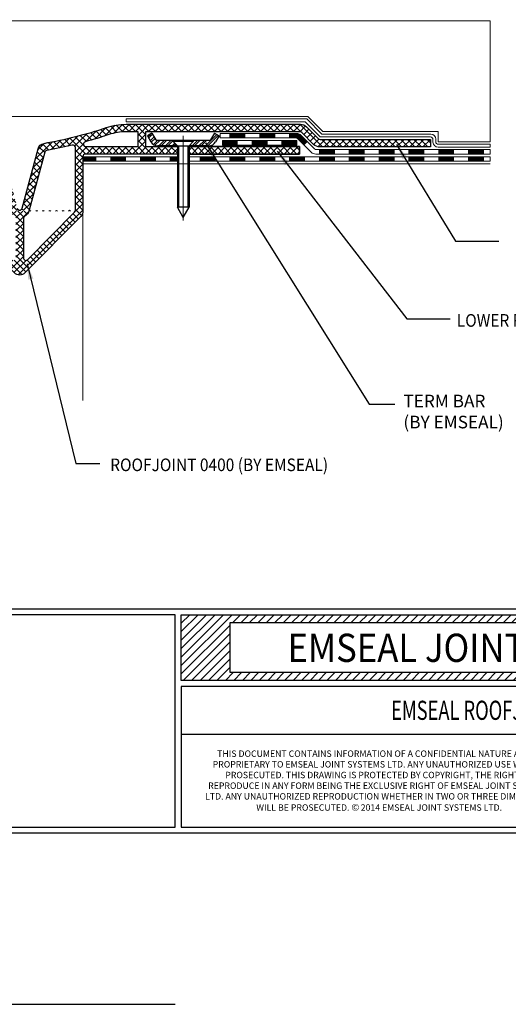
# Model space of a CAD drawing. Extents: x 8382.1 to 8417.9, y 3517.7 to 3546.7.
# Drawn here: x 8397.4 to 8405.1, y 3519.7 to 3535.3 of the extents above; entities that cross this region are included whole.
import ezdxf
from ezdxf.enums import TextEntityAlignment as Align

# ---------------------------------------------------------------- set-up
doc = ezdxf.new("R2010")
doc.units = 0
doc.header["$LTSCALE"] = 5
doc.header["$MEASUREMENT"] = 0
doc.linetypes.add('CENTERX2', pattern=[4, 2.5, -0.5, 0.5, -0.5])
doc.linetypes.add('PHANTOMX2', pattern=[5, 2.5, -0.5, 0.5, -0.5, 0.5, -0.5])
doc.layers.get('0').update_dxf_attribs({"color": 200, "linetype": 'CONTINUOUS'})
for name, color, linetype, lineweight in [('CENTERLINE - L', 1, 'CENTERX2', 15), ('CONCRETE - L', 132, 'PHANTOMX2', 20), ('DECK COAT - H', 20, 'CONTINUOUS', 5), ('DECK COAT - L', 22, 'CONTINUOUS', 13), ('GLAND - H', 252, 'CONTINUOUS', 15), ('GLAND - L', 180, 'CONTINUOUS', 25), ('MISC - L', 241, 'CONTINUOUS', 20), ('TBLOCK-T1', 7, 'CONTINUOUS', 15), ('TBLOCK-T3', 241, 'CONTINUOUS', 20), ('TBLOCK-T5', 111, 'CONTINUOUS', 30), ('TEXT - 4', 241, 'CONTINUOUS', 25)]:
    doc.layers.add(name, color=color, linetype=linetype, lineweight=lineweight)
for name, color, linetype in [('METAL1', 7, 'CONTINUOUS'), ('METAL1 - H', 9, 'CONTINUOUS'), ('SCREW - L', 1, 'CONTINUOUS')]:
    doc.layers.add(name, color=color, linetype=linetype)
doc.styles.add('ROMANC', font='ROMANC.shx', dxfattribs={"width": 0.7, "height": 3.2})
doc.styles.add('ROMANS', font='romans', dxfattribs={"width": 0.9})
doc.styles.add('ROMANT', font='ROMANT.shx', dxfattribs={"width": 0.9, "height": 6.3})
doc.dimstyles.new('0.25 TEXT HEIGHT', dxfattribs={"dimtxt": 0.25, "dimasz": 0.25, "dimexe": 0.25, "dimexo": 0.25, "dimgap": 0.25, "dimtad": 0, "dimzin": 0, "dimdsep": 46, "dimtxsty": 'ROMANS', "dimcen": 0.25, "dimclrd": 256, "dimclre": 256, "dimclrt": 256, "dimadec": 1, "dimazin": 0, "dimtfac": 1, "dimtofl": 0, "dimtmove": 0, "dimatfit": 3, "dimfxl": 1, "dimtolj": 1, "dimtzin": 0, "dimlwd": -1, "dimlwe": -1, "dimarcsym": 0})

# ---------------------------------------------------------------- blocks, each defined once
blk = doc.blocks.new('*X2')
at = {"color": 0}
for p, q in [((136.2953634486256, 33.05777339538972), (144.7934555909235, 41.55586553768754)), ((136.2953634486256, 34.47198695776281), (143.3792420285504, 41.55586553768754)), ((136.2953634486256, 35.8862005201359), (141.9650284661773, 41.55586553768754)), ((136.2953634486256, 37.300414082509), (140.5508149038042, 41.55586553768754)), ((136.2953634486256, 38.71462764488209), (139.1366013414311, 41.55586553768754)), ((136.2953634486256, 40.12884120725519), (137.722387779058, 41.55586553768754)), ((136.2953634486256, 41.54305476962828), (136.3081742166849, 41.55586553768754)), ((144.9076691532966, 40.25586553768755), (146.2076691532966, 41.55586553768754)), ((146.3218827156697, 40.25586553768755), (147.6218827156696, 41.55586553768754)), ((147.7360962780428, 40.25586553768755), (149.0360962780427, 41.55586553768754)), ((149.1503098404159, 40.25586553768755), (150.4503098404159, 41.55586553768754)), ((150.564523402789, 40.25586553768755), (151.8645234027889, 41.55586553768754)), ((151.9787369651621, 40.25586553768755), (153.278736965162, 41.55586553768754)), ((153.3929505275352, 40.25586553768755), (154.6929505275351, 41.55586553768754)), ((154.8071640899082, 40.25586553768755), (156.1071640899082, 41.55586553768754)), ((156.2213776522813, 40.25586553768755), (157.5213776522813, 41.55586553768754)), ((157.6355912146545, 40.25586553768755), (158.9355912146544, 41.55586553768754)), ((159.0498047770275, 40.25586553768755), (160.3498047770275, 41.55586553768754)), ((160.4640183394006, 40.25586553768755), (161.7640183394006, 41.55586553768754)), ((161.8782319017737, 40.25586553768755), (163.1782319017737, 41.55586553768754)), ((163.2924454641468, 40.25586553768755), (164.5924454641468, 41.55586553768754)), ((164.7066590265199, 40.25586553768755), (166.0066590265199, 41.55586553768754)), ((166.120872588893, 40.25586553768755), (167.420872588893, 41.55586553768754)), ((167.5350861512661, 40.25586553768755), (168.8350861512661, 41.55586553768754)), ((168.9492997136392, 40.25586553768755), (170.2492997136392, 41.55586553768754)), ((170.3635132760123, 40.25586553768755), (171.6635132760123, 41.55586553768754)), ((171.7777268383854, 40.25586553768755), (173.0777268383854, 41.55586553768754)), ((173.1919404007585, 40.25586553768755), (174.4919404007585, 41.55586553768754)), ((174.6061539631316, 40.25586553768755), (175.9061539631315, 41.55586553768754)), ((176.0203675255047, 40.25586553768755), (177.3203675255047, 41.55586553768754)), ((177.4345810878778, 40.25586553768755), (178.7345810878778, 41.55586553768754)), ((178.8487946502509, 40.25586553768755), (180.1487946502508, 41.55586553768754)), ((180.263008212624, 40.25586553768755), (181.5630082126239, 41.55586553768754)), ((181.6772217749971, 40.25586553768755), (182.977221774997, 41.55586553768754)), ((183.0914353373702, 40.25586553768755), (184.3914353373701, 41.55586553768754)), ((184.5056488997432, 40.25586553768755), (185.8056488997432, 41.55586553768754)), ((185.9198624621164, 40.25586553768755), (187.2198624621163, 41.55586553768754)), ((187.3340760244894, 40.25586553768755), (188.6340760244894, 41.55586553768754)), ((188.7482895868625, 40.25586553768755), (190.0482895868625, 41.55586553768754)), ((190.1625031492356, 40.25586553768755), (191.4625031492356, 41.55586553768754)), ((191.5767167116087, 40.25586553768755), (192.8767167116087, 41.55586553768754)), ((192.9909302739818, 40.25586553768755), (194.2909302739818, 41.55586553768754)), ((194.4051438363549, 40.25586553768755), (195.7051438363549, 41.55586553768754)), ((195.819357398728, 40.25586553768755), (197.119357398728, 41.55586553768754)), ((197.2335709611011, 40.25586553768755), (198.5335709611011, 41.55586553768754)), ((198.6477845234742, 40.25586553768755), (199.9477845234742, 41.55586553768754)), ((200.0619980858473, 40.25586553768755), (201.3619980858473, 41.55586553768754)), ((201.4762116482204, 40.25586553768755), (202.7762116482204, 41.55586553768754)), ((202.8904252105935, 40.25586553768755), (204.1904252105934, 41.55586553768754)), ((204.3046387729666, 40.25586553768755), (205.6046387729666, 41.55586553768754)), ((205.7188523353397, 40.25586553768755), (207.0188523353397, 41.55586553768754)), ((207.1330658977128, 40.25586553768755), (208.4330658977127, 41.55586553768754)), ((208.5472794600859, 40.25586553768755), (209.8472794600858, 41.55586553768754)), ((209.961493022459, 40.25586553768755), (211.2614930224589, 41.55586553768754)), ((211.375706584832, 40.25586553768755), (212.675706584832, 41.55586553768754)), ((212.7899201472052, 40.25586553768755), (214.0899201472051, 41.55586553768754)), ((214.2041337095782, 40.25586553768755), (215.5041337095782, 41.55586553768754)), ((215.6183472719513, 40.25586553768755), (216.9183472719513, 41.55586553768754)), ((217.0325608343244, 40.25586553768755), (218.3325608343244, 41.55586553768754)), ((218.4467743966975, 40.25586553768755), (219.7467743966975, 41.55586553768754)), ((219.8609879590706, 40.25586553768755), (221.1609879590706, 41.55586553768754)), ((221.2752015214437, 40.25586553768755), (222.5752015214437, 41.55586553768754)), ((222.6894150838168, 40.25586553768755), (223.9894150838168, 41.55586553768754)), ((224.1036286461899, 40.25586553768755), (225.4036286461899, 41.55586553768754)), ((225.517842208563, 40.25586553768755), (226.817842208563, 41.55586553768754)), ((226.9320557709361, 40.25586553768755), (228.2320557709361, 41.55586553768754)), ((228.3462693333092, 40.25586553768755), (229.6462693333091, 41.55586553768754)), ((229.7604828956823, 40.25586553768755), (231.0604828956822, 41.55586553768754)), ((231.1746964580554, 40.25586553768755), (232.4746964580553, 41.55586553768754)), ((232.5889100204285, 40.25586553768755), (233.8889100204284, 41.55586553768754)), ((234.0031235828016, 40.25586553768755), (235.3031235828015, 41.55586553768754)), ((235.4173371451747, 40.25586553768755), (236.7173371451746, 41.55586553768754)), ((236.8315507075478, 40.25586553768755), (238.1315507075477, 41.55586553768754)), ((238.2457642699209, 40.25586553768755), (239.5457642699208, 41.55586553768754)), ((239.6599778322939, 40.25586553768755), (240.9599778322939, 41.55586553768754)), ((241.0741913946671, 40.25586553768755), (242.374191394667, 41.55586553768754)), ((242.4884049570401, 40.25586553768755), (243.7884049570401, 41.55586553768754)), ((243.9026185194132, 40.25586553768755), (245.2026185194132, 41.55586553768754)), ((245.3168320817863, 40.25586553768755), (246.6168320817863, 41.55586553768754)), ((246.7310456441594, 40.25586553768755), (248.0310456441594, 41.55586553768754)), ((248.1452592065325, 40.25586553768755), (249.4452592065325, 41.55586553768754)), ((249.5594727689056, 40.25586553768755), (250.8594727689056, 41.55586553768754)), ((250.9736863312787, 40.25586553768755), (252.2736863312787, 41.55586553768754)), ((252.3878998936518, 40.25586553768755), (253.6878998936518, 41.55586553768754)), ((253.8021134560249, 40.25586553768755), (255.1021134560249, 41.55586553768754)), ((255.216327018398, 40.25586553768755), (256.5163270183979, 41.55586553768754)), ((256.6305405807711, 40.25586553768755), (257.930540580771, 41.55586553768754)), ((258.0447541431442, 40.25586553768755), (259.3447541431441, 41.55586553768754)), ((259.4589677055173, 40.25586553768755), (260.7589677055173, 41.55586553768754)), ((260.8731812678904, 40.25586553768755), (262.1731812678904, 41.55586553768754)), ((262.2873948302635, 40.25586553768755), (263.5873948302634, 41.55586553768754)), ((263.7016083926366, 40.25586553768755), (265.0016083926365, 41.55586553768754)), ((263.935445155562, 39.07548873823986), (266.4158219550096, 41.55586553768754)), ((263.935445155562, 37.66127517586677), (267.8300355173827, 41.55586553768754)), ((263.935445155562, 36.24706161349368), (269.2442490797558, 41.55586553768754)), ((263.935445155562, 34.83284805112058), (270.6584626421289, 41.55586553768754)), ((263.935445155562, 33.41863448874749), (272.072676204502, 41.55586553768754)), ((263.935445155562, 32.00442092637439), (273.4868897668751, 41.55586553768754)), ((136.2953634486256, 31.64355983301662), (144.4715026502618, 39.81969903465279)), ((263.9011033292482, 30.55586553768754), (273.549053973733, 40.20381618217229)), ((136.6218827156696, 30.55586553768754), (144.4715026502618, 38.40548547227969)), ((265.3153168916213, 30.55586553768754), (273.549053973733, 38.7896026197992)), ((138.0360962780427, 30.55586553768754), (144.4715026502618, 36.99127190990659)), ((266.7295304539944, 30.55586553768754), (273.549053973733, 37.3753890574261)), ((139.4503098404159, 30.55586553768754), (144.4715026502618, 35.5770583475335)), ((268.1437440163675, 30.55586553768754), (273.549053973733, 35.96117549505301)), ((140.8645234027889, 30.55586553768754), (144.4715026502618, 34.1628447851604)), ((269.5579575787406, 30.55586553768754), (273.549053973733, 34.54696193267991)), ((270.9721711411137, 30.55586553768754), (273.549053973733, 33.13274837030681)), ((142.278736965162, 30.55586553768754), (144.4715026502618, 32.74863122278731)), ((143.6929505275351, 30.55586553768754), (144.9929505275352, 31.85586553768755)), ((145.1071640899082, 30.55586553768754), (146.4071640899083, 31.85586553768755)), ((146.5213776522813, 30.55586553768754), (147.8213776522813, 31.85586553768755)), ((147.9355912146544, 30.55586553768754), (149.2355912146544, 31.85586553768755)), ((149.3498047770275, 30.55586553768754), (150.6498047770275, 31.85586553768755)), ((150.7640183394006, 30.55586553768754), (152.0640183394006, 31.85586553768755)), ((152.1782319017737, 30.55586553768754), (153.4782319017737, 31.85586553768755)), ((153.5924454641468, 30.55586553768754), (154.8924454641468, 31.85586553768755)), ((155.0066590265199, 30.55586553768754), (156.3066590265199, 31.85586553768755)), ((156.420872588893, 30.55586553768754), (157.720872588893, 31.85586553768755)), ((157.8350861512661, 30.55586553768754), (159.1350861512661, 31.85586553768755)), ((159.2492997136392, 30.55586553768754), (160.5492997136392, 31.85586553768755)), ((160.6635132760123, 30.55586553768754), (161.9635132760123, 31.85586553768755)), ((162.0777268383854, 30.55586553768754), (163.3777268383854, 31.85586553768755)), ((163.4919404007585, 30.55586553768754), (164.7919404007585, 31.85586553768755)), ((164.9061539631315, 30.55586553768754), (166.2061539631316, 31.85586553768755)), ((166.3203675255047, 30.55586553768754), (167.6203675255047, 31.85586553768755)), ((167.7345810878778, 30.55586553768754), (169.0345810878778, 31.85586553768755)), ((169.1487946502508, 30.55586553768754), (170.4487946502509, 31.85586553768755)), ((170.5630082126239, 30.55586553768754), (171.863008212624, 31.85586553768755)), ((171.977221774997, 30.55586553768754), (173.2772217749971, 31.85586553768755)), ((173.3914353373701, 30.55586553768754), (174.6914353373702, 31.85586553768755)), ((174.8056488997432, 30.55586553768754), (176.1056488997432, 31.85586553768755)), ((176.2198624621163, 30.55586553768754), (177.5198624621164, 31.85586553768755)), ((177.6340760244894, 30.55586553768754), (178.9340760244894, 31.85586553768755)), ((179.0482895868625, 30.55586553768754), (180.3482895868625, 31.85586553768755)), ((180.4625031492356, 30.55586553768754), (181.7625031492356, 31.85586553768755)), ((181.8767167116087, 30.55586553768754), (183.1767167116087, 31.85586553768755)), ((183.2909302739818, 30.55586553768754), (184.5909302739818, 31.85586553768755)), ((184.7051438363549, 30.55586553768754), (186.0051438363549, 31.85586553768755)), ((186.119357398728, 30.55586553768754), (187.419357398728, 31.85586553768755)), ((187.5335709611011, 30.55586553768754), (188.8335709611011, 31.85586553768755)), ((188.9477845234742, 30.55586553768754), (190.2477845234742, 31.85586553768755)), ((190.3619980858473, 30.55586553768754), (191.6619980858473, 31.85586553768755)), ((191.7762116482204, 30.55586553768754), (193.0762116482204, 31.85586553768755)), ((193.1904252105934, 30.55586553768754), (194.4904252105935, 31.85586553768755)), ((194.6046387729666, 30.55586553768754), (195.9046387729666, 31.85586553768755)), ((196.0188523353397, 30.55586553768754), (197.3188523353397, 31.85586553768755)), ((197.4330658977127, 30.55586553768754), (198.7330658977128, 31.85586553768755)), ((198.8472794600858, 30.55586553768754), (200.1472794600859, 31.85586553768755)), ((200.2614930224589, 30.55586553768754), (201.561493022459, 31.85586553768755)), ((201.675706584832, 30.55586553768754), (202.975706584832, 31.85586553768755)), ((203.0899201472051, 30.55586553768754), (204.3899201472051, 31.85586553768755)), ((204.5041337095782, 30.55586553768754), (205.8041337095782, 31.85586553768755)), ((205.9183472719513, 30.55586553768754), (207.2183472719513, 31.85586553768755)), ((207.3325608343244, 30.55586553768754), (208.6325608343244, 31.85586553768755)), ((208.7467743966975, 30.55586553768754), (210.0467743966975, 31.85586553768755)), ((210.1609879590706, 30.55586553768754), (211.4609879590706, 31.85586553768755)), ((211.5752015214437, 30.55586553768754), (212.8752015214437, 31.85586553768755)), ((212.9894150838168, 30.55586553768754), (214.2894150838168, 31.85586553768755)), ((214.4036286461899, 30.55586553768754), (215.7036286461899, 31.85586553768755)), ((215.817842208563, 30.55586553768754), (217.117842208563, 31.85586553768755)), ((217.2320557709361, 30.55586553768754), (218.5320557709361, 31.85586553768755)), ((218.6462693333091, 30.55586553768754), (219.9462693333092, 31.85586553768755)), ((220.0604828956822, 30.55586553768754), (221.3604828956823, 31.85586553768755)), ((221.4746964580553, 30.55586553768754), (222.7746964580554, 31.85586553768755)), ((222.8889100204284, 30.55586553768754), (224.1889100204285, 31.85586553768755)), ((224.3031235828015, 30.55586553768754), (225.6031235828016, 31.85586553768755)), ((225.7173371451746, 30.55586553768754), (227.0173371451747, 31.85586553768755)), ((227.1315507075477, 30.55586553768754), (228.4315507075478, 31.85586553768755)), ((228.5457642699208, 30.55586553768754), (229.8457642699209, 31.85586553768755)), ((229.9599778322939, 30.55586553768754), (231.2599778322939, 31.85586553768755)), ((231.374191394667, 30.55586553768754), (232.674191394667, 31.85586553768755)), ((232.7884049570401, 30.55586553768754), (234.0884049570401, 31.85586553768755)), ((234.2026185194132, 30.55586553768754), (235.5026185194132, 31.85586553768755)), ((235.6168320817863, 30.55586553768754), (236.9168320817863, 31.85586553768755)), ((237.0310456441594, 30.55586553768754), (238.3310456441594, 31.85586553768755)), ((238.4452592065325, 30.55586553768754), (239.7452592065325, 31.85586553768755)), ((239.8594727689056, 30.55586553768754), (241.1594727689056, 31.85586553768755)), ((241.2736863312787, 30.55586553768754), (242.5736863312787, 31.85586553768755)), ((242.6878998936518, 30.55586553768754), (243.9878998936518, 31.85586553768755)), ((244.1021134560249, 30.55586553768754), (245.4021134560249, 31.85586553768755)), ((245.516327018398, 30.55586553768754), (246.816327018398, 31.85586553768755)), ((246.930540580771, 30.55586553768754), (248.2305405807711, 31.85586553768755)), ((248.3447541431441, 30.55586553768754), (249.6447541431442, 31.85586553768755)), ((249.7589677055173, 30.55586553768754), (251.0589677055173, 31.85586553768755)), ((251.1731812678903, 30.55586553768754), (252.4731812678904, 31.85586553768755)), ((252.5873948302634, 30.55586553768754), (253.8873948302635, 31.85586553768755)), ((254.0016083926365, 30.55586553768754), (255.3016083926366, 31.85586553768755)), ((255.4158219550096, 30.55586553768754), (256.7158219550097, 31.85586553768755)), ((256.8300355173827, 30.55586553768754), (258.1300355173827, 31.85586553768755)), ((258.2442490797558, 30.55586553768754), (259.5442490797558, 31.85586553768755)), ((259.6584626421289, 30.55586553768754), (260.9584626421289, 31.85586553768755)), ((261.072676204502, 30.55586553768754), (262.3726762045021, 31.85586553768755)), ((262.4868897668751, 30.55586553768754), (263.7868897668752, 31.85586553768755)), ((272.3863847034868, 30.55586553768754), (273.549053973733, 31.71853480793372))]:
    blk.add_line(p, q, dxfattribs=at)

msp = doc.modelspace()

# ---------------------------------------------------------------- hatches: boundary and pattern name
at = {"layer": 'DECK COAT - H'}
h = msp.add_hatch(dxfattribs=at)
h.set_pattern_fill('ANSI37', color=256, scale=0.08, angle=65.9)
h.set_pattern_definition([(110.9, (-1421.599259298848, 1587.928538758722), (-0.009342044743210294, -0.003567379993196252), []), (200.9, (-1421.599259298848, 1587.928538758722), (0.003567379993196252, -0.009342044743210294), [])])
h.paths.add_polyline_path([(8401.184302473644, 3533.480115139997), (8401.420522474016, 3533.480115139997), (8401.420518517893, 3533.409327801255), (8401.184298517524, 3533.409327801255)])
h.paths.add_polyline_path([(8400.711862472908, 3533.480115139997), (8400.948082473278, 3533.480115139997), (8400.948078517156, 3533.409327801255), (8400.711858516786, 3533.409327801255)])
h.paths.add_polyline_path([(8401.535832654392, 3533.367005051255), (8401.77205265476, 3533.367005051255), (8401.772048698636, 3533.296217712515), (8401.535828696495, 3533.296185950906)])
h.paths.add_polyline_path([(8401.063392653654, 3533.367005051255), (8401.299612654022, 3533.367005051255), (8401.299608694351, 3533.296154189297), (8401.063388692206, 3533.296122427689)])
h.paths.add_polyline_path([(8400.590952652916, 3533.367005051255), (8400.827172653284, 3533.367005051255), (8400.827168690063, 3533.29609066608), (8400.590948687919, 3533.296058904471)])
h.paths.add_polyline_path([(8401.184302482241, 3533.111541484897), (8401.42052248261, 3533.111541484897), (8401.420518522093, 3533.040675484897), (8401.184298521723, 3533.040675484897)])
h.paths.add_polyline_path([(8400.711862481505, 3533.111541484897), (8400.948082481873, 3533.111541484897), (8400.948078521355, 3533.040675484897), (8400.711858520986, 3533.040675484897)])
h.paths.add_polyline_path([(8400.239422480769, 3533.111541484897), (8400.475642481137, 3533.111541484897), (8400.475638520618, 3533.040675484897), (8400.23941852025, 3533.040675484897)])
h.paths.add_polyline_path([(8399.766982480029, 3533.111541484897), (8399.877980001855, 3533.111541484897), (8399.877980001855, 3533.040675484897), (8399.766978519512, 3533.040675484897)])
h.paths.add_polyline_path([(8399.29454247929, 3533.111541484897), (8399.53076247966, 3533.111541484897), (8399.530758519142, 3533.040675484897), (8399.294538518772, 3533.040675484897)])
h.paths.add_polyline_path([(8398.822102478554, 3533.111541484897), (8399.058322478924, 3533.111541484897), (8399.058318518406, 3533.040675484897), (8398.822098518036, 3533.040675484897)])
h.paths.add_polyline_path([(8398.381008939512, 3533.111541484897), (8398.585882478186, 3533.111541484897), (8398.585878517668, 3533.040675484897), (8398.381008939512, 3533.040675484897)])
h = msp.add_hatch(dxfattribs=at)
h.set_pattern_fill('ANSI37', color=256, scale=0.08, angle=65.9)
h.set_pattern_definition([(110.9, (0.05359141844928672, 10.55216162042734), (-0.009342044743210294, -0.003567379993196252), []), (200.9, (0.05359141844928672, 10.55216162042734), (0.003567379993196252, -0.009342044743210294), [])])
h.paths.add_polyline_path([(8401.836363602279, 3533.451287124933, 0.1989123673829586), (8401.766766617337, 3533.480115139997), (8401.656742474384, 3533.480115139997), (8401.656738518263, 3533.409327801256), (8401.757718782701, 3533.409327801255, -0.1989123673803071), (8401.78555757668, 3533.397796595229), (8401.882584553154, 3533.300769618756), (8401.934732830803, 3533.352917896406)])
h.paths.add_polyline_path([(8402.365402479603, 3533.224730234898), (8402.129182479233, 3533.224730234898), (8402.129178518717, 3533.153864234898), (8402.365398519087, 3533.153864234898)])
h.paths.add_polyline_path([(8402.837842480341, 3533.224730234898), (8402.601622479971, 3533.224730234898), (8402.601618519453, 3533.153864234898), (8402.837838519823, 3533.153864234898)])
h.paths.add_polyline_path([(8403.310282481078, 3533.224730234898), (8403.074062480711, 3533.224730234898), (8403.074058520193, 3533.153864234898), (8403.310278520561, 3533.153864234898)])
h.paths.add_polyline_path([(8403.782722481817, 3533.224730234898), (8403.546502481448, 3533.224730234898), (8403.54649852093, 3533.153864234898), (8403.7827185213, 3533.153864234898)])
h.paths.add_polyline_path([(8404.255162482556, 3533.224730234898), (8404.018942482186, 3533.224730234898), (8404.018938521667, 3533.153864234898), (8404.255158522037, 3533.153864234898)])
h.paths.add_polyline_path([(8404.727602483292, 3533.224730234898), (8404.491382482925, 3533.224730234898), (8404.491378522407, 3533.153864234898), (8404.727598522775, 3533.153864234898)])
h.paths.add_polyline_path([(8401.892962483347, 3533.111541484897), (8401.656742482977, 3533.111541484897), (8401.656738518344, 3533.040601861842), (8401.892958518714, 3533.040601861842)])
h.paths.add_polyline_path([(8402.365402484083, 3533.111541484897), (8402.129182483714, 3533.111541484897), (8402.12917851908, 3533.040601861842), (8402.36539851945, 3533.040601861842)])
h.paths.add_polyline_path([(8402.83784248482, 3533.111541484897), (8402.601622484452, 3533.111541484897), (8402.60161851982, 3533.040601861842), (8402.837838520187, 3533.040601861842)])
h.paths.add_polyline_path([(8403.31028248556, 3533.111541484897), (8403.07406248519, 3533.111541484897), (8403.074058520557, 3533.040601861842), (8403.310278520927, 3533.040601861842)])
h.paths.add_polyline_path([(8403.782722486296, 3533.111541484897), (8403.546502485926, 3533.111541484897), (8403.546498521295, 3533.040601861842), (8403.782718521665, 3533.040601861842)])
h.paths.add_polyline_path([(8404.255162487034, 3533.111541484897), (8404.018942486666, 3533.111541484897), (8404.018938522035, 3533.040601861842), (8404.255158522401, 3533.040601861842)])
h.paths.add_polyline_path([(8404.727602487774, 3533.111541484897), (8404.491382487404, 3533.111541484897), (8404.49137852277, 3533.040601861842), (8404.72759852314, 3533.040601861842)])
at = {"layer": 'GLAND - H', "lineweight": 9}
h = msp.add_hatch(dxfattribs=at)
h.set_pattern_fill('ANSI37', color=256, scale=0.5905499999999999)
h.set_pattern_definition([(45, (-1377.159906099056, 1621.981914074593), (-0.05219773870371444, 0.05219773870371445), []), (135, (-1377.159906099056, 1621.981914074593), (-0.05219773870371445, -0.05219773870371444), [])])
edge = h.paths.add_edge_path(flags=16)
edge.add_arc((8397.282585939513, 3531.50837419971), 0.03937000000040994, 224.6217584852983, 360.0000000013236)
edge.add_line((8397.321955939511, 3531.508374199711), (8397.321955939511, 3532.133534593917))
edge.add_arc((8397.282585939513, 3532.133534593917), 0.03936999999859836, 0, 60.00000000315777)
edge.add_arc((8397.38101093951, 3532.304011694651), 0.1574799999995437, 194.9999999995906, 239.9999999995535, ccw=False)
edge.add_line((8397.228896940387, 3532.263252871429), (8396.98721340928, 3533.16522808887))
edge.add_arc((8396.9491849095, 3533.155038383064), 0.03936999999993073, 15.00000000006999, 79.38425086420499)
edge.add_arc((8397.381010939502, 3535.458977695532), 2.304688462522126, 247.37981589288762, 259.3842508653436, ccw=False)
edge.add_arc((8396.47943793951, 3533.295236444504), 0.03936999999836964, 67.3798158913176, 180.0000000006618)
edge.add_line((8396.440067939511, 3533.295236444504), (8396.440067939511, 3532.322196883365))
edge.add_arc((8396.47943793951, 3532.322196883363), 0.03936999999859836, 179.9999999980146, 224.6217584862156)
edge.add_line((8396.451415974021, 3532.29454247413), (8397.254563974022, 3531.480719790477))
edge = h.paths.add_edge_path(flags=16)
edge.add_arc((8395.47943993951, 3531.508374199712), 0.03937000000007353, 180.0000000006618, 315.3782415114291, ccw=False)
edge.add_line((8395.44006993951, 3531.508374199711), (8395.440069939512, 3532.133534593917))
edge.add_arc((8395.479439939512, 3532.133534593917), 0.03937000000041735, 120.00000000142731, 179.9999999993382, ccw=False)
edge.add_arc((8395.38101493951, 3532.304011694651), 0.1574799999995437, 300.0000000004465, 345.0000000004094)
edge.add_line((8395.533128938634, 3532.263252871429), (8395.774812469741, 3533.16522808887))
edge.add_arc((8395.812840969522, 3533.155038383064), 0.03936999999993073, 100.61574913579511, 164.99999999993, ccw=False)
edge.add_arc((8395.38101493952, 3535.458977695532), 2.304688462522126, 280.6157491346564, 292.6201841071124)
edge.add_arc((8396.282587939511, 3533.295236444504), 0.03936999999836964, -6.618279257963877e-10, 112.6201841086824, ccw=False)
edge.add_line((8396.32195793951, 3533.295236444504), (8396.32195793951, 3532.322196883365))
edge.add_arc((8396.282587939511, 3532.322196883363), 0.03936999999859836, -44.62175848621558, 1.9854269339703023e-09, ccw=False)
edge.add_line((8396.310609905, 3532.29454247413), (8395.507461905, 3531.480719790477))
edge = h.paths.add_edge_path(flags=16)
edge.add_arc((8394.331718153842, 3533.311344234898), 0.03937000000035244, -90, 74.65278753164182, ccw=False)
edge.add_line((8394.331718153842, 3533.271974234898), (8393.507002939512, 3533.271974234898))
edge.add_line((8393.507002939512, 3533.271974234898), (8393.507002939512, 3533.508194234899))
edge.add_line((8393.507002939512, 3533.508194234899), (8393.693786419992, 3533.508194234898))
edge.add_arc((8393.693786419992, 3532.642054234895), 0.86614000000327, 71.38182433491528, 90, ccw=False)
edge.add_arc((8396.144792939507, 3539.917437328841), 6.811009999989033, 251.3818243349055, 254.6527875316503)
edge = h.paths.add_edge_path(flags=16)
edge.add_arc((8398.43030772518, 3533.311344234898), 0.03937000000035244, 105.3472124683582, 270)
edge.add_line((8398.43030772518, 3533.271974234898), (8399.255022939511, 3533.271974234898))
edge.add_line((8399.255022939511, 3533.271974234898), (8399.255022939511, 3533.508194234899))
edge.add_line((8399.255022939511, 3533.508194234899), (8399.068239459031, 3533.508194234898))
edge.add_arc((8399.068239459031, 3532.642054234895), 0.86614000000327, 90, 108.6181756650847)
edge.add_arc((8396.617232939516, 3539.917437328841), 6.811009999989033, 285.34721246834977, 288.61817566509455, ccw=False)
edge = h.paths.add_edge_path(flags=16)
edge.add_line((8398.26289893951, 3532.246287547559), (8398.26289893951, 3533.258044015284))
edge.add_arc((8398.22352893951, 3533.258044015283), 0.03937000000041735, 6.618009639388602e-10, 103.561135133634)
edge.add_arc((8396.61723293951, 3539.917437328853), 6.81101000000191, 280.0923824013898, 283.561135135688, ccw=False)
edge.add_arc((8397.817664983131, 3533.173056775159), 0.0393699999984162, 100.0923823992851, 165.0000000011626)
edge.add_line((8397.779636483352, 3533.183246480963), (8397.533124938635, 3532.263252871429))
edge.add_arc((8397.381010939513, 3532.304011694653), 0.1574799999980836, 299.9999999990521, 344.9999999995989, ccw=False)
edge.add_arc((8397.479435939511, 3532.133534593917), 0.03937000000053759, 120.0000000014273, 180.0000000006618)
edge.add_line((8397.44006593951, 3532.133534593917), (8397.44006593951, 3531.508387128601))
edge.add_arc((8397.47943593951, 3531.508387128601), 0.03936999999859836, 179.9999999993382, 315.3811193006649)
edge.add_line((8397.507459293958, 3531.480734126856), (8398.251552293958, 3532.234792658106))
edge.add_arc((8398.22352893951, 3532.262445659851), 0.03937000000040096, 315.3811192973923, 359.9999999993382)
edge.add_line((8394.49912693951, 3532.246287547559), (8394.49912693951, 3533.258044015284))
edge.add_arc((8394.53849693951, 3533.258044015284), 0.03937000000041735, 76.43886486363749, 180, ccw=False)
edge.add_arc((8396.144792939513, 3539.917437328853), 6.81101000000191, 256.438864864312, 259.9076175986102)
edge.add_arc((8394.944360895892, 3533.173056775159), 0.0393699999984162, 14.999999998837382, 79.90761760071479, ccw=False)
edge.add_line((8394.98238939567, 3533.183246480963), (8395.228900940387, 3532.263252871429))
edge.add_arc((8395.381014939512, 3532.304011694654), 0.1574800000020684, 195.0000000006978, 240.0000000000499)
edge.add_arc((8395.28258993951, 3532.133534593917), 0.03937000000053759, -6.618279257963877e-10, 59.99999999857272, ccw=False)
edge.add_line((8395.32195993951, 3532.133534593917), (8395.32195993951, 3531.508387128601))
edge.add_arc((8395.28258993951, 3531.508387128602), 0.03937000000041735, 224.6188807026076, 359.9999999986764, ccw=False)
edge.add_line((8395.254566585063, 3531.480734126856), (8394.510473585064, 3532.234792658106))
edge.add_arc((8394.538496939509, 3532.262445659851), 0.03936999999846739, 179.9999999993382, 224.6188807035249, ccw=False)
h.paths.add_polyline_path([(8392.69821947717, 3533.153864234898), (8392.698219477168, 3533.271974234898), (8390.949556319854, 3533.271974234898), (8390.949556319854, 3533.153864234899)], flags=17)
h.paths.add_polyline_path([(8400.063806401857, 3533.271974234898), (8400.063806401855, 3533.153864234899), (8401.812469559169, 3533.153864234899), (8401.812469559169, 3533.271974234898)], flags=17)
edge = h.paths.add_edge_path()
edge.add_line((8399.877980001856, 3533.153864234898), (8399.877980001855, 3533.271974234899))
edge.add_line((8399.877980001855, 3533.271974234899), (8399.373132939512, 3533.271974234898))
edge.add_line((8399.373132939512, 3533.271974234898), (8399.373132939512, 3533.508194234898))
edge.add_line((8399.373132939512, 3533.508194234898), (8401.819456492314, 3533.508194234898))
edge.add_arc((8401.819456492314, 3533.468194234898), 0.03999999999996362, 45, 90, ccw=False)
edge.add_line((8401.847740763562, 3533.496478506146), (8402.036161234171, 3533.308058035533))
edge.add_arc((8402.135156183538, 3533.407052984898), 0.1400000000001394, 224.9999999996052, 270)
edge.add_line((8402.135156183538, 3533.267052984898), (8403.887425112243, 3533.267052984898))
edge.add_line((8403.887425112243, 3533.267052984898), (8403.887425112243, 3533.385162984899))
edge.add_line((8403.887425112243, 3533.385162984899), (8402.142657591156, 3533.385162984899))
edge.add_arc((8402.142657591156, 3533.425162984899), 0.03999999999996362, 224.9999999990788, 270, ccw=False)
edge.add_line((8402.114373319908, 3533.396878713652), (8401.9259528493, 3533.585299184263))
edge.add_arc((8401.826957899933, 3533.486304234899), 0.1399999999994963, 44.99999999934201, 90)
edge.add_line((8401.826957899933, 3533.626304234898), (8399.068239459033, 3533.626304234898))
edge.add_arc((8399.068239459026, 3532.642054234889), 0.9842500000090695, 89.99999999957645, 108.6181756647467)
edge.add_arc((8396.617232939507, 3539.917437328851), 6.692900000000459, 279.8819470950109, 288.61817566512923, ccw=False)
edge.add_arc((8397.786129627604, 3533.207479225206), 0.1181100000002031, 99.88194709660684, 165.0000000003715)
edge.add_line((8397.67204412826, 3533.238048342623), (8397.419039439292, 3532.293821988847))
edge.add_arc((8397.38101093951, 3532.304011694652), 0.03936999999993073, 195.00000000007, 344.99999999992997, ccw=False)
edge.add_line((8397.34298243973, 3532.293821988847), (8397.094846005977, 3533.21987976682))
edge.add_arc((8396.980760506634, 3533.189310649403), 0.1181099999997922, 15.00000000006999, 79.9988518667148)
edge.add_arc((8397.38101093951, 3535.458977695525), 2.186578462519619, 244.284854691614, 259.9988518667477, ccw=False)
edge.add_arc((8396.381012939513, 3533.382540143064), 0.1181099999999355, 64.28485469257228, 115.7151453092092)
edge.add_arc((8395.38101493952, 3535.458977695525), 2.186578462517275, 280.0011481330687, 295.71514530819877, ccw=False)
edge.add_arc((8395.781265372387, 3533.189310649404), 0.1181099999997588, 100.0011481323779, 165.0000000001431)
edge.add_line((8395.667179873044, 3533.219879766821), (8395.419043439291, 3532.293821988847))
edge.add_arc((8395.38101493951, 3532.304011694652), 0.03936999999993073, 195.00000000007, 344.99999999992997, ccw=False)
edge.add_line((8395.34298643973, 3532.293821988847), (8395.089981750763, 3533.238048342623))
edge.add_arc((8394.97589625142, 3533.207479225206), 0.1181099999997922, 15.00000000006999, 80.11805290516963)
edge.add_arc((8396.144792939514, 3539.917437328851), 6.692900000000574, 251.3818243348708, 260.1180529049891, ccw=False)
edge.add_arc((8393.693786419994, 3532.642054234897), 0.9842500000013334, 71.38182433500081, 90.0000000001059)
edge.add_line((8393.693786419992, 3533.626304234898), (8390.93506797909, 3533.626304234898))
edge.add_arc((8390.93506797909, 3533.486304234898), 0.1399999999998727, 90, 135.0000000003948)
edge.add_line((8390.836073029723, 3533.585299184263), (8390.647652559115, 3533.396878713652))
edge.add_arc((8390.619368287867, 3533.425162984899), 0.03999999999967234, 270, 315.0000000009212, ccw=False)
edge.add_line((8390.619368287867, 3533.385162984899), (8388.87460076678, 3533.385162984898))
edge.add_line((8388.87460076678, 3533.385162984898), (8388.87460076678, 3533.267052984897))
edge.add_line((8388.87460076678, 3533.267052984897), (8390.626869695485, 3533.267052984898))
edge.add_arc((8390.626869695485, 3533.407052984898), 0.1399999999998727, 270, 315.0000000003948)
edge.add_line((8390.725864644852, 3533.308058035533), (8390.914285115461, 3533.496478506145))
edge.add_arc((8390.942569386709, 3533.468194234898), 0.04000000000031545, 90, 135, ccw=False)
edge.add_line((8390.942569386709, 3533.508194234898), (8393.38889293951, 3533.508194234898))
edge.add_line((8393.38889293951, 3533.508194234898), (8393.38889293951, 3533.271974234898))
edge.add_line((8393.38889293951, 3533.271974234898), (8392.884045877168, 3533.271974234898))
edge.add_line((8392.884045877168, 3533.271974234898), (8392.884045877168, 3533.153864234898))
edge.add_line((8392.884045877168, 3533.153864234898), (8394.34164693951, 3533.153864234898))
edge.add_arc((8394.341646939512, 3533.1144942349), 0.03936999999859836, -1.9854269339703023e-09, 90.0000000026472, ccw=False)
edge.add_line((8394.381016939511, 3533.114494234898), (8394.381016939511, 3532.24628754756))
edge.add_arc((8394.499126939512, 3532.246287547561), 0.118110000001252, 180.0000000004412, 224.2377614069391)
edge.add_line((8394.41450691453, 3532.163889589622), (8395.297498557586, 3531.269072165633))
edge.add_arc((8395.38101493951, 3531.352588547559), 0.1181099999992208, 225.000000000468, 315.000000000312)
edge.add_line((8395.464531321437, 3531.269072165634), (8396.352809023718, 3532.169156015061))
edge.add_arc((8396.38101293951, 3532.141687195759), 0.03936999999778654, 44.24351697312568, 135.7564830245531, ccw=False)
edge.add_line((8396.409216855303, 3532.16915601506), (8397.297494557584, 3531.269072165634))
edge.add_arc((8397.38101093951, 3531.35258854756), 0.1181100000008285, 225, 315)
edge.add_line((8397.464527321437, 3531.269072165634), (8398.347518964492, 3532.163889589622))
edge.add_arc((8398.26289893951, 3532.24628754756), 0.1181100000011435, 315.7622385932189, 359.9999999995588)
edge.add_line((8398.381008939512, 3532.246287547559), (8398.38100893951, 3533.114494234898))
edge.add_arc((8398.42037893951, 3533.114494234897), 0.03937000000041735, 89.9999999973528, 179.9999999986764, ccw=False)
edge.add_line((8398.420378939512, 3533.153864234898), (8399.877980001856, 3533.153864234898))
at = {"layer": 'METAL1 - H'}
h = msp.add_hatch(dxfattribs=at)
h.set_pattern_fill('ANSI32', color=256, scale=0.2, style=0)
h.set_pattern_definition([(45, (-1421.599259298848, 1587.928538758722), (-0.05303300858899106, 0.05303300858899107), []), (45, (-1421.563903959848, 1587.928538758722), (-0.05303300858899106, 0.05303300858899107), [])])
h.paths.add_polyline_path([(8399.458316010207, 3533.348333310935), (8399.403132939513, 3533.44341219427), (8399.47664806448, 3533.486079821358), (8399.537612168515, 3533.38104037969, 0.267338718670546), (8399.554909844977, 3533.371079821357), (8399.813413201855, 3533.371079821357), (8399.813413201855, 3533.351394821357), (8399.877980001855, 3533.286828021357), (8399.877980001855, 3533.286079821357), (8399.566426488098, 3533.286079821357, -0.2673387186720896)])
h.paths.add_polyline_path([(8400.128373201855, 3533.351394821357), (8400.128373201855, 3533.371079821357), (8400.386876558732, 3533.371079821357, 0.2673387186707973), (8400.404174235195, 3533.38104037969), (8400.46513833923, 3533.486079821358), (8400.538653464197, 3533.44341219427), (8400.483470393503, 3533.348333310935, -0.2673387186720892), (8400.375359915612, 3533.286079821357), (8400.063806401855, 3533.286079821357), (8400.063806401855, 3533.286828021357)])

# ---------------------------------------------------------------- linework, layer by layer
at = {"layer": 'CENTERLINE - L'}
msp.add_line((8399.970893201855, 3533.444120126002), (8399.970893201855, 3532.102154044212), dxfattribs=at)
at = {"layer": 'CONCRETE - L'}
for q in [(8404.831370104963, 3532.998352734898), (8398.381012900027, 3529.247923955037)]:
    msp.add_line((8398.381012900027, 3532.998352734898), q, dxfattribs=at)
at = {"layer": 'DECK COAT - L'}
for p, q in [((8400.55808331871, 3533.409155791486), (8400.558087284446, 3533.480115139996)), ((8400.558087284448, 3533.480115139997), (8401.766766617337, 3533.480115139997)), ((8400.711858512026, 3533.409242616378), (8400.711862472908, 3533.480115139996)), ((8400.94807851276, 3533.409249140107), (8400.948082473278, 3533.480115139996)), ((8401.184298512391, 3533.409235938381), (8401.184302473644, 3533.480115139996)), ((8401.420518513132, 3533.409242616378), (8401.420522474016, 3533.480115139996)), ((8401.656738513866, 3533.409249140107), (8401.656742474384, 3533.480115139996)), ((8401.757718782705, 3533.409327801256), (8400.558083328324, 3533.409327801255)), ((8400.82716868755, 3533.296045702745), (8400.827172653284, 3533.367005051255)), ((8401.063388688292, 3533.296052380742), (8401.063392653654, 3533.367005051255)), ((8401.299608689025, 3533.296058904471), (8401.299612654022, 3533.367005051255)), ((8401.535828688657, 3533.296045702745), (8401.535832654392, 3533.367005051255)), ((8401.882584553154, 3533.300769618756), (8401.934732830803, 3533.352917896406)), ((8402.12917852093, 3533.153903840186), (8402.129182481447, 3533.224769840075)), ((8402.365398520562, 3533.15389063846), (8402.365402481078, 3533.224756638349)), ((8402.601618520192, 3533.153877436734), (8402.60162248071, 3533.224743436624)), ((8402.837838520934, 3533.15388411473), (8402.837842481453, 3533.22475011462)), ((8403.074058521668, 3533.153890638459), (8403.074062482186, 3533.224756638349)), ((8403.3102785213, 3533.153877436734), (8403.310282481816, 3533.224743436624)), ((8403.54649852204, 3533.15388411473), (8403.546502482559, 3533.22475011462)), ((8403.782718522774, 3533.153890638459), (8403.782722483293, 3533.224756638349)), ((8404.018938522406, 3533.153877436734), (8404.018942482924, 3533.224743436624)), ((8404.255158523149, 3533.15388411473), (8404.255162483667, 3533.22475011462)), ((8404.491378523882, 3533.153890638459), (8404.4913824844, 3533.224756638349)), ((8404.727598523514, 3533.153877436734), (8404.72760248403, 3533.224743436624)), ((8404.831370104965, 3533.153864234898), (8404.831370104965, 3533.224730234898)), ((8398.58587849975, 3533.040354897428), (8398.58588246027, 3533.111220897317)), ((8398.822098500485, 3533.040361421157), (8398.822102461003, 3533.111227421046)), ((8399.058318500116, 3533.040348219432), (8399.058322460634, 3533.111214219321)), ((8399.294538505335, 3533.040435044323), (8399.294542465854, 3533.111301044212)), ((8399.53075850607, 3533.040441568052), (8399.530762466587, 3533.111307567941)), ((8399.7669785057, 3533.040428366327), (8399.766982466217, 3533.111294366216)), ((8404.831370104965, 3533.111541484898), (8400.063806401855, 3533.111541484897)), ((8400.239418502699, 3533.040361421157), (8400.239422463217, 3533.111227421046)), ((8400.475638507918, 3533.040448246049), (8400.475642468436, 3533.111314245938)), ((8400.71185850755, 3533.040435044323), (8400.711862468068, 3533.111301044212)), ((8400.948078512769, 3533.040521869215), (8400.948082473287, 3533.111387869104)), ((8401.184298513503, 3533.040528392944), (8401.184302474021, 3533.111394392833)), ((8401.420518513134, 3533.040515191218), (8401.42052247365, 3533.111381191107)), ((8401.656738513866, 3533.040521714947), (8401.656742474384, 3533.111387714836)), ((8401.892958513497, 3533.040508513222), (8401.892962474016, 3533.111374513111)), ((8402.129178518717, 3533.040595338113), (8402.129182479235, 3533.111461338002)), ((8402.36539851945, 3533.040601861842), (8402.365402484083, 3533.111541484897)), ((8402.601618519082, 3533.040588660117), (8402.601622484452, 3533.111541484897)), ((8402.837838519823, 3533.040595338113), (8402.83784248482, 3533.111541484897)), ((8403.074058520557, 3533.040601861842), (8403.07406248519, 3533.111541484897)), ((8403.310278520188, 3533.040588660117), (8403.31028248556, 3533.111541484897)), ((8403.546498520931, 3533.040595338113), (8403.546502485926, 3533.111541484897)), ((8403.782718521665, 3533.040601861842), (8403.782722486296, 3533.111541484897)), ((8404.018938521296, 3533.040588660117), (8404.018942486666, 3533.111541484897)), ((8404.255158522037, 3533.040595338113), (8404.255162487034, 3533.111541484897)), ((8404.49137852277, 3533.040601861842), (8404.491382487404, 3533.111541484897)), ((8404.727598522402, 3533.040588660117), (8404.727602487774, 3533.111541484897)), ((8404.831370104965, 3533.040601861842), (8404.831370104965, 3533.111541484897))]:
    msp.add_line(p, q, dxfattribs=at)
for points in [[(8401.836363602275, 3533.451287124936), (8402.051204763555, 3533.236445963651, 0.1989123673829471), (8402.079489034802, 3533.224730234898), (8404.831370104965, 3533.224730234898)], [(8404.831370104965, 3533.153864234898), (8402.070911293249, 3533.153864234898, -0.1989123673800698), (8402.00020061513, 3533.183153556779), (8401.785557576679, 3533.397796595231)]]:
    msp.add_lwpolyline(points, format="xyb", dxfattribs=at)
for points in [[(8401.772048698636, 3533.296217712515), (8401.77205265476, 3533.367005051255), (8400.590952652916, 3533.367005051255), (8400.590948687919, 3533.296058904471), (8401.772048698636, 3533.296217712515)], [(8399.877980001855, 3533.111541484897), (8398.381008939512, 3533.111541484897), (8398.381008939512, 3533.040675484897), (8399.877980001855, 3533.040675484897)], [(8404.831370104965, 3533.040601861842), (8400.063802437224, 3533.040601861842)]]:
    msp.add_lwpolyline(points, dxfattribs=at)
for centre, radius, start, end in [((8401.766766617337, 3533.38169013999), 0.09842500000650034, 45.00000000301677, 90), ((8401.757718782701, 3533.369957801248), 0.03937000000676087, 45.00000000449067, 89.99999999458053)]:
    msp.add_arc(centre, radius, start, end, dxfattribs=at)
at = {"layer": 'GLAND - L'}
msp.add_line((8399.37313293951, 3533.177486274267), (8399.37313293951, 3533.177486274267), dxfattribs=at)
for points in [[(8397.34298243973, 3532.293821988846, 0.7673269879779898), (8397.419039439292, 3532.293821988846), (8397.67204412826, 3533.238048342623, -0.2920323680017294), (8397.765859742836, 3533.323836880182, 0.03813746195046774), (8398.754007853962, 3533.5747956572, -0.08141629681081411), (8399.068239459033, 3533.626304234897), (8401.826957899933, 3533.626304234898, -0.1989123673817274), (8401.9259528493, 3533.585299184263), (8402.114373319908, 3533.396878713651, 0.1989123673829182), (8402.142657591156, 3533.385162984899), (8403.887425112243, 3533.385162984898), (8403.887425112243, 3533.267052984897), (8402.135156183538, 3533.267052984897, -0.1989123673816961), (8402.036161234171, 3533.308058035533), (8401.847740763562, 3533.496478506145, 0.1989123673817274), (8401.819456492314, 3533.508194234898), (8399.373132939512, 3533.508194234898), (8399.373132939512, 3533.271974234898), (8399.877980001855, 3533.271974234898)], [(8398.26289893951, 3532.246287547559), (8398.26289893951, 3533.258044015283, 0.485364363795744), (8398.214297353305, 3533.296316390649, -0.01513644485907965), (8397.8107659484, 3533.211817582936, 0.2910361310905331), (8397.779636483352, 3533.183246480962), (8397.533124938635, 3532.263252871428, -0.1989123673797979), (8397.45975093951, 3532.167630014063, 0.2679491924311964), (8397.44006593951, 3532.133534593917), (8397.44006593951, 3531.508387128601, 0.670586706138973), (8397.507459293958, 3531.480734126855), (8398.251552293958, 3532.234792658105, 0.1971841944213485), (8398.26289893951, 3532.262445659851)], [(8399.877980001855, 3533.153864234898), (8398.420378939512, 3533.153864234898, 0.4142135623852555), (8398.38100893951, 3533.114494234897), (8398.381008939512, 3532.246287547559, -0.1954571544630554), (8398.347518964492, 3532.163889589622), (8397.464527321437, 3531.269072165634, -0.414213562373095), (8397.297494557584, 3531.269072165634), (8396.409216855303, 3532.16915601506, 0.2023460132274365), (8396.381012939511, 3532.181057195757, 0.2023460132261353), (8396.352809023718, 3532.16915601506), (8395.464531321437, 3531.269072165634, -0.414213562373095), (8395.297498557586, 3531.269072165634), (8394.41450691453, 3532.163889589622, -0.1954571544628698), (8394.381016939511, 3532.246287547559), (8394.381016939511, 3533.114494234897, 0.4142135623849358), (8394.34164693951, 3533.153864234898), (8392.884045877168, 3533.153864234898)]]:
    msp.add_lwpolyline(points, format="xyb", dxfattribs=at)
msp.add_lwpolyline([(8398.419887755148, 3533.349310287162, 0.8742998489127025), (8398.43030772518, 3533.271974234898), (8399.255022939511, 3533.271974234898), (8399.255022939511, 3533.508194234898), (8399.068239459031, 3533.508194234898, 0.08141629681055164), (8398.791715646572, 3533.462866686524, -0.01427323852867543)], format="xyb", close=True, dxfattribs=at)
for points in [[(8400.063806401855, 3533.271974234898), (8401.812469559169, 3533.271974234898), (8401.812469559169, 3533.153864234898), (8400.063806401855, 3533.153864234898)], [(8400.063806401855, 3533.153864234898), (8401.812469559169, 3533.153864234898), (8401.812469559169, 3533.271974234898), (8400.063806401855, 3533.271974234898)], [(8400.063806401855, 3533.153864234898), (8401.812469559169, 3533.153864234898), (8401.812469559169, 3533.271974234898), (8400.063806401855, 3533.271974234898)]]:
    msp.add_lwpolyline(points, dxfattribs=at)
at = {"layer": 'METAL1'}
for p, q in [((8399.47664806448, 3533.486079821358), (8399.403132939513, 3533.44341219427)), ((8399.403132939513, 3533.44341219427), (8399.458316010207, 3533.348333310935)), ((8399.47664806448, 3533.486079821358), (8399.537612168515, 3533.38104037969)), ((8400.46513833923, 3533.486079821358), (8400.404174235195, 3533.38104037969)), ((8400.46513833923, 3533.486079821358), (8400.538653464197, 3533.44341219427)), ((8400.538653464197, 3533.44341219427), (8400.483470393503, 3533.348333310935)), ((8400.386876558732, 3533.371079821357), (8399.554909844977, 3533.371079821357)), ((8399.877980001855, 3533.286079821357), (8399.566426488098, 3533.286079821357)), ((8400.375359915612, 3533.286079821357), (8400.063806401855, 3533.286079821357))]:
    msp.add_line(p, q, dxfattribs=at)
for centre, radius, start, end in [((8399.566426488098, 3533.411079821357), 0.125, 210.1305579794204, 270), ((8399.554909844977, 3533.391079821357), 0.02, 210.1305579796991, 270), ((8400.375359915612, 3533.411079821357), 0.125, 270, 329.8694420205965), ((8400.386876558732, 3533.391079821357), 0.02, 270, 329.8694420205965)]:
    msp.add_arc(centre, radius, start, end, dxfattribs=at)
at = {"layer": 'MISC - L'}
for p, q in [((8387.930655774058, 3535.264730234898), (8404.831370104965, 3535.264730234899)), ((8404.831370104966, 3533.349730234899), (8404.831370104965, 3535.264730234898)), ((8390.818230317247, 3533.751304234898), (8401.943795561776, 3533.751304234898)), ((8401.943795561776, 3533.751304234898), (8402.184936811767, 3533.510162984899)), ((8399.068239459033, 3533.711304234897), (8401.927227019281, 3533.711304234897)), ((8399.068239459033, 3533.666304234898), (8399.068239459033, 3533.711304234897)), ((8401.901516341162, 3533.666304234897), (8399.068239459033, 3533.666304234897)), ((8401.901516341162, 3533.666304234897), (8402.142657591154, 3533.425162984899)), ((8401.927227019281, 3533.711304234897), (8402.168368269273, 3533.470162984899)), ((8402.168368269273, 3533.470162984899), (8403.892425112244, 3533.470162984899)), ((8402.184936811767, 3533.510162984899), (8404.012425112245, 3533.510162984899)), ((8404.012425112245, 3533.510162984899), (8404.012425112245, 3533.349730234899)), ((8403.887425112243, 3533.425162984899), (8402.142657591154, 3533.425162984899)), ((8403.927425112244, 3533.344730234899), (8403.927425112244, 3533.385162984899)), ((8403.972425112244, 3533.390162984899), (8403.972425112244, 3533.349730234899)), ((8404.012425112245, 3533.349730234899), (8404.831370104966, 3533.349730234899)), ((8404.012425112245, 3533.309730234898), (8404.831370104966, 3533.309730234899)), ((8404.831370104965, 3533.264730234899), (8404.831370104966, 3533.309730234899)), ((8404.831370104965, 3533.264730234899), (8404.007425112244, 3533.264730234899))]:
    msp.add_line(p, q, dxfattribs=at)
for centre, radius, start, end in [((8403.892425112244, 3533.390162984899), 0.07999999999992724, 0, 90), ((8403.887425112243, 3533.385162984898), 0.04000000000087311, 1.30275519749902e-09, 90), ((8404.007425112244, 3533.344730234899), 0.07999999999992724, 180, 270), ((8404.012425112245, 3533.349730234899), 0.04000000000087311, 180.0000000006514, 270)]:
    msp.add_arc(centre, radius, start, end, dxfattribs=at)
at = {"layer": 'SCREW - L'}
for p, q in [((8400.128373201855, 3533.371079821357), (8399.813413201855, 3533.371079821357)), ((8399.813413201855, 3533.371079821357), (8399.813413201855, 3533.351394821357)), ((8399.813413201855, 3533.351394821357), (8399.877980001855, 3533.286828021357)), ((8400.128373201855, 3533.351394821357), (8399.813413201855, 3533.351394821357)), ((8399.877980001855, 3533.286828021357), (8399.877980001855, 3532.310565066956)), ((8399.877980001855, 3533.286828021357), (8400.063806401855, 3533.286828021357)), ((8399.897665001856, 3533.286828021357), (8399.897665001856, 3532.310565066956)), ((8400.044121401856, 3533.286828021357), (8400.044121401856, 3532.310565066956)), ((8400.128373201855, 3533.351394821357), (8400.063806401855, 3533.286828021357)), ((8400.063806401855, 3533.286828021357), (8400.063806401855, 3532.310565066956)), ((8400.128373201855, 3533.371079821357), (8400.128373201855, 3533.351394821357)), ((8399.970893201855, 3532.150609821357), (8399.877980001855, 3532.310565066956)), ((8400.063806401855, 3532.310565066956), (8399.877980001855, 3532.310565066956)), ((8399.970893201855, 3532.150609821357), (8400.063806401855, 3532.310565066956))]:
    msp.add_line(p, q, dxfattribs=at)
at = {"layer": 'TBLOCK-T5'}
for p, q in [((8399.938809519246, 3523.955625955086), (8412.944992954395, 3523.955625955086)), ((8387.023437323485, 3519.672892627216), (8399.84404934642, 3519.672892627216))]:
    msp.add_line(p, q, dxfattribs=at)
for points in [[(8386.92867715066, 3522.389265371699), (8413.039753127223, 3522.389265371699), (8413.039753127223, 3542.029666543573), (8386.92867715066, 3542.029666543573)], [(8412.944992954395, 3525.94558958443), (8412.944992954395, 3541.934906370747), (8387.023437323485, 3541.934906370747), (8387.023437323485, 3525.94558958443)], [(8412.944992954395, 3541.934906370747), (8387.023437323485, 3541.934906370747), (8387.023437323485, 3525.94558958443), (8412.944992954395, 3525.94558958443)], [(8399.84404934642, 3522.484025544524), (8399.84404934642, 3525.850829411603), (8387.023437323485, 3525.850829411603), (8387.023437323485, 3522.484025544524)], [(8399.84404934642, 3525.850829411603), (8387.023437323485, 3525.850829411603), (8387.023437323485, 3522.484025544524), (8399.84404934642, 3522.484025544524)], [(8412.944992954395, 3524.808467510519), (8399.938809519246, 3524.808467510519), (8399.938809519246, 3525.850829411603), (8412.944992954395, 3525.850829411603)], [(8412.034005721305, 3524.931655735193), (8400.713581883041, 3524.931655735193), (8400.713581883041, 3525.72764118693), (8412.034005721305, 3525.72764118693)], [(8412.944992954395, 3524.713707337693), (8399.938809519246, 3524.713707337693), (8399.938809519246, 3522.484025544524), (8412.944992954395, 3522.484025544524)]]:
    msp.add_lwpolyline(points, close=True, dxfattribs=at)

# ---------------------------------------------------------------- block references
at = {"layer": 'TBLOCK-T5', "xscale": 0.09476017282578247, "yscale": 0.09476017282578247, "zscale": 0.09476017282578247}
msp.add_blockref('*X2', (8387.023437323485, 3521.912988411322), dxfattribs=at)

# ---------------------------------------------------------------- texts
at = {"layer": 'TBLOCK-T1', "insert": (8403.075479421923, 3523.219825749806), "char_height": 0.1015007812500002, "width": 5.658300381218905, "attachment_point": 5, "style": 'ROMANS'}
msp.add_mtext('THIS DOCUMENT CONTAINS INFORMATION OF A CONFIDENTIAL NATURE AND IS PROPRIETARY TO EMSEAL JOINT SYSTEMS LTD. ANY UNAUTHORIZED USE WILL BE PROSECUTED. THIS DRAWING IS PROTECTED BY COPYRIGHT, THE RIGHT TO REPRODUCE IN ANY FORM BEING THE EXCLUSIVE RIGHT OF EMSEAL JOINT SYSTEMS LTD. ANY UNAUTHORIZED REPRODUCTION WHETHER IN TWO OR THREE DIMENSIONS WILL BE PROSECUTED. {\\fArial|b0|i0|c0|p34;\\H1.0833x;©\\fMS Shell Dlg 2|b0|i0|c0|p0;\\H0.65385x; \\Fromans|c0;\\H1.4118x;2014 EMSEAL JOINT SYSTEMS LTD.}', dxfattribs=at)
at = {"layer": 'TBLOCK-T3', "style": 'ROMANC', "width": 0.7}
msp.add_text('EMSEAL ROOFJOINT 0400 BELOW GREEN ROOF', height=0.3032325530428611, dxfattribs=at).set_placement((8406.44190123682, 3524.334666646389), align=Align.MIDDLE_CENTER)
at = {"layer": 'TBLOCK-T5', "style": 'ROMANT', "width": 0.9}
msp.add_text('EMSEAL JOINT SYSTEMS LTD.', height=0.4477418166023492, dxfattribs=at).set_placement((8401.62290513972, 3525.101894792439))
at = {"layer": 'TEXT - 4', "style": 'ROMANS', "width": 0.9}
for s, p in [('LOWER ROOFJOINT FLAP', (8404.305263603848, 3530.416347223674)), ('ROOFJOINT 0400 (BY EMSEAL)', (8398.814415876315, 3528.126668326768))]:
    msp.add_text(s, height=0.2, dxfattribs=at).set_placement(p)
at = {"layer": 'TEXT - 4', "insert": (8403.459485966632, 3529.338435381102), "char_height": 0.2, "attachment_point": 1, "style": 'ROMANS'}
msp.add_mtext_dynamic_manual_height_columns('TERM BAR\\P(BY EMSEAL)', width=211.1980281803894, gutter_width=15, heights=[0], dxfattribs=at)

# ---------------------------------------------------------------- leaders
at = {"layer": 'TEXT - 4'}
for points in [[(8400.325774651383, 3533.329897938008), (8402.918054331734, 3529.187371175904), (8403.32361134196, 3529.187371175904)], [(8403.350306468028, 3533.305865454058), (8404.286418764816, 3531.771042475209), (8404.972347383866, 3531.771042475209)], [(8401.461513486225, 3533.199438251201), (8403.512517109386, 3530.539507633125), (8404.198445728436, 3530.539507633125)], [(8397.497359316503, 3531.414634542877), (8398.268635767345, 3528.249860211119), (8398.652848339374, 3528.249860211119)]]:
    msp.add_leader(points, dimstyle='0.25 TEXT HEIGHT', override={"dimasz": 0.25}, dxfattribs=at)

doc.saveas('drawing.dxf')
